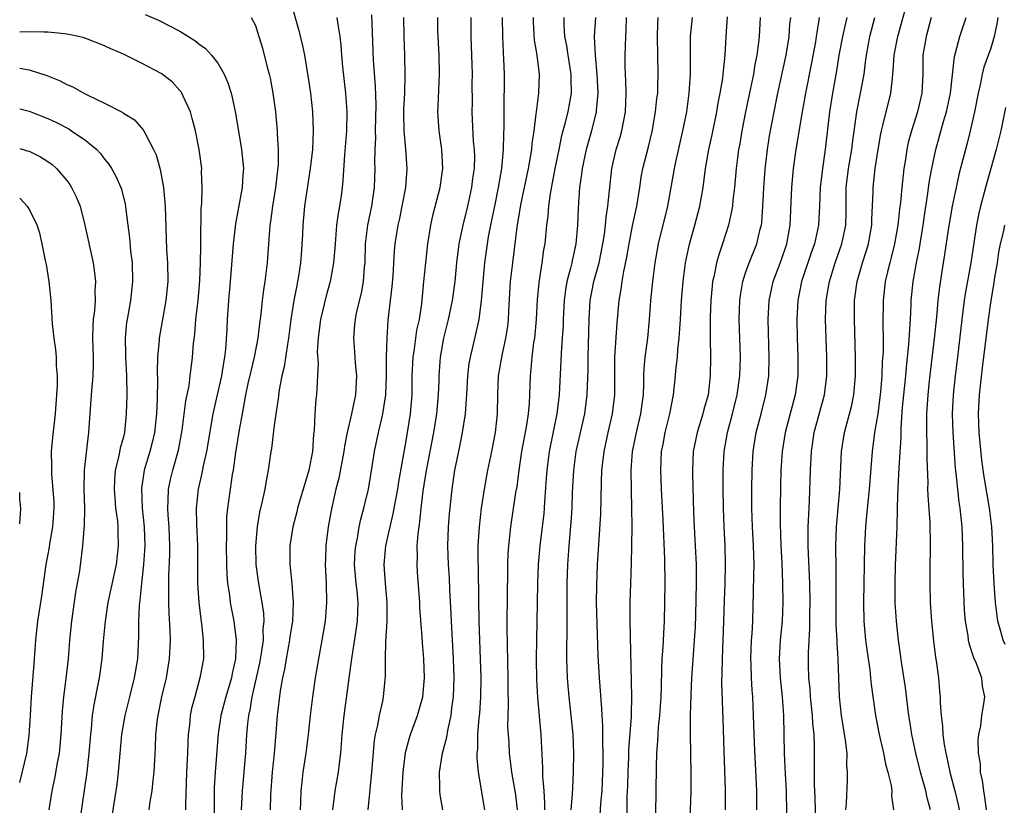
# Model space of a CAD drawing. Units: inches. Extents: x 2622000 to 2625000, y 1461000 to 1464000.
# Drawn here: x 2622000 to 2622104, y 1462523 to 1462607 of the extents above; entities that cross this region are included whole.
import ezdxf

# ---------------------------------------------------------------- set-up
doc = ezdxf.new("R2010")
doc.units = ezdxf.units.IN
doc.header["$MEASUREMENT"] = 0
doc.layers.add('LD26221461_2ft', color=242, linetype='Continuous')

msp = doc.modelspace()

# ---------------------------------------------------------------- linework, layer by layer
at = {"layer": 'LD26221461_2ft'}
for points, elevation in [([(2622028.74, 1462608.74), (2622029.62, 1462605.62), (2622030.01, 1462604.01), (2622030.2, 1462603), (2622030.61, 1462600.61), (2622030.84, 1462599), (2622031.04, 1462597), (2622031.12, 1462595), (2622031.04, 1462593), (2622030.8, 1462591), (2622030.42, 1462588.42), (2622030.22, 1462587), (2622030.04, 1462585), (2622030, 1462584), (2622029.86, 1462581.86), (2622029.78, 1462581), (2622029.58, 1462579.58), (2622029.48, 1462579), (2622029.39, 1462578.61), (2622029.09, 1462577), (2622028.76, 1462575), (2622028.5, 1462573), (2622028.39, 1462572.39), (2622028.04, 1462569.96), (2622027.8, 1462569), (2622027.53, 1462567.53), (2622027.43, 1462566.57), (2622027.18, 1462565), (2622027, 1462563.74), (2622026.7, 1462561.3), (2622026.64, 1462561), (2622026.37, 1462559), (2622026.13, 1462557.87), (2622026, 1462557), (2622025.73, 1462555.73), (2622025.44, 1462554.56), (2622025.18, 1462553), (2622025.01, 1462551), (2622025.06, 1462549), (2622025.32, 1462547), (2622025.68, 1462545), (2622025.85, 1462543.85), (2622025.89, 1462543), (2622025.8, 1462542.2), (2622025.81, 1462541), (2622025.63, 1462539.63), (2622025.44, 1462538.56), (2622024.63, 1462535), (2622024.4, 1462533.6), (2622024.26, 1462533), (2622024.16, 1462532.16), (2622024.07, 1462531), (2622023.96, 1462529), (2622023.6, 1462525), (2622023.48, 1462523)], 9726), ([(2622087.64, 1462523), (2622087.7, 1462523.7), (2622087.8, 1462526.2), (2622087.81, 1462527), (2622087.75, 1462527.75), (2622087.76, 1462529), (2622087.61, 1462530.39), (2622087.18, 1462533), (2622086.95, 1462535), (2622086.83, 1462539), (2622086.72, 1462540.72), (2622086.72, 1462541), (2622086.62, 1462542.62), (2622086.59, 1462544.59), (2622086.62, 1462548.62), (2622086.58, 1462551), (2622086.64, 1462553), (2622086.98, 1462556.98), (2622087.18, 1462561), (2622087.48, 1462563), (2622088.22, 1462565.78), (2622088.47, 1462567), (2622088.64, 1462569), (2622088.64, 1462571), (2622088.54, 1462575), (2622088.56, 1462577), (2622088.83, 1462579), (2622089.4, 1462581), (2622089.8, 1462582.2), (2622090.03, 1462583), (2622090.39, 1462585), (2622090.4, 1462585.6), (2622090.52, 1462588.52), (2622090.52, 1462589), (2622090.75, 1462591), (2622091.05, 1462593), (2622091.33, 1462594.67), (2622091.4, 1462595), (2622091.55, 1462595.55), (2622092.4, 1462599), (2622092.56, 1462600.56), (2622092.63, 1462601), (2622092.66, 1462601.34), (2622092.77, 1462603), (2622093.15, 1462605), (2622094.24, 1462609)], 9688), ([(2622013.32, 1462607.32), (2622014.72, 1462606.72), (2622017, 1462605.55), (2622018.57, 1462604.57), (2622019, 1462604.23), (2622019.71, 1462603.71), (2622020.34, 1462603), (2622021, 1462602.15), (2622021.68, 1462601), (2622022.08, 1462600.08), (2622022.42, 1462599), (2622022.54, 1462598.54), (2622022.88, 1462596.88), (2622023.54, 1462593), (2622023.68, 1462591.68), (2622023.73, 1462591), (2622023.68, 1462590.32), (2622023.61, 1462589), (2622022.88, 1462585.12), (2622022.65, 1462583), (2622022.34, 1462579), (2622022.16, 1462577), (2622022, 1462575), (2622021.96, 1462573.96), (2622021.84, 1462571.84), (2622021.74, 1462571), (2622021.61, 1462570.39), (2622021.39, 1462569), (2622020.93, 1462567), (2622020.49, 1462565), (2622019.81, 1462561), (2622019.46, 1462559.46), (2622019.32, 1462558.68), (2622018.92, 1462557), (2622018.71, 1462555), (2622018.75, 1462553.25), (2622018.86, 1462551), (2622018.87, 1462547), (2622018.99, 1462544.99), (2622019.2, 1462543.2), (2622019.28, 1462542.72), (2622019.47, 1462541), (2622019.48, 1462539), (2622019.12, 1462537), (2622018.56, 1462535), (2622018.24, 1462533.76), (2622018.09, 1462533), (2622018.01, 1462532.01), (2622017.88, 1462531), (2622017.82, 1462530.18), (2622017.79, 1462529), (2622017.68, 1462527), (2622017.58, 1462523.58), (2622017.59, 1462523)], 9730), ([(2622037.3, 1462607.3), (2622037.4, 1462605.4), (2622037.5, 1462602.5), (2622037.71, 1462599.71), (2622037.76, 1462597.76), (2622037.72, 1462595), (2622037.74, 1462594.26), (2622037.67, 1462593), (2622037.65, 1462591.65), (2622037.67, 1462591), (2622037.6, 1462589), (2622037.31, 1462587), (2622036.89, 1462585), (2622036.66, 1462583), (2622036.6, 1462581), (2622036.55, 1462580.55), (2622036.44, 1462579), (2622036.21, 1462577.79), (2622035.7, 1462575.7), (2622035.57, 1462575), (2622035.53, 1462574.47), (2622035.39, 1462573), (2622035.52, 1462571.52), (2622035.59, 1462570.41), (2622035.73, 1462569), (2622035.63, 1462567), (2622035.51, 1462566.49), (2622035.21, 1462565), (2622034.73, 1462563), (2622034.44, 1462561.56), (2622034.37, 1462561), (2622033.84, 1462558.16), (2622033.55, 1462557), (2622033.07, 1462554.93), (2622032.72, 1462553), (2622032.47, 1462551), (2622032.42, 1462549.58), (2622032.4, 1462549), (2622032.5, 1462547), (2622032.55, 1462545), (2622032.39, 1462543), (2622032.05, 1462541), (2622031.69, 1462539), (2622031.35, 1462537), (2622031.05, 1462535), (2622030.8, 1462533), (2622030.6, 1462531), (2622030.34, 1462529), (2622030.03, 1462527), (2622029.94, 1462525.94), (2622029.82, 1462525), (2622029.8, 1462523.8), (2622029.75, 1462523)], 9722), ([(2622067.47, 1462522.53), (2622067.53, 1462527.53), (2622067.58, 1462529), (2622067.69, 1462530.31), (2622067.71, 1462531), (2622067.76, 1462531.76), (2622067.89, 1462533), (2622068.03, 1462535), (2622068.07, 1462536.07), (2622068.1, 1462537.9), (2622068.16, 1462539), (2622068.26, 1462540.26), (2622068.31, 1462541.69), (2622068.4, 1462543), (2622068.44, 1462545), (2622068.45, 1462547), (2622068.43, 1462549.57), (2622068.25, 1462553.75), (2622068.07, 1462557), (2622067.99, 1462559), (2622068.09, 1462561), (2622068.24, 1462561.76), (2622068.46, 1462563), (2622068.95, 1462565), (2622069.35, 1462567), (2622069.57, 1462569), (2622069.61, 1462569.61), (2622069.76, 1462571), (2622069.81, 1462571.81), (2622069.96, 1462573), (2622070.01, 1462574.01), (2622070.08, 1462575), (2622070.19, 1462577), (2622070.36, 1462579), (2622070.63, 1462581), (2622071.04, 1462582.96), (2622071.62, 1462585), (2622072.14, 1462587), (2622072.48, 1462589), (2622072.74, 1462591), (2622073.09, 1462593), (2622073.45, 1462594.55), (2622073.94, 1462597), (2622074.07, 1462597.93), (2622074.29, 1462599), (2622074.57, 1462600.57), (2622074.62, 1462601), (2622074.65, 1462601.35), (2622074.84, 1462603), (2622074.93, 1462605), (2622075.08, 1462607.08)], 9700), ([(2622024.56, 1462607), (2622025, 1462606.15), (2622025.38, 1462605), (2622025.75, 1462603.75), (2622026.26, 1462601.74), (2622026.47, 1462601), (2622026.57, 1462600.57), (2622026.86, 1462599), (2622027.12, 1462597), (2622027.32, 1462595), (2622027.32, 1462594.68), (2622027.43, 1462593), (2622027.41, 1462591.41), (2622027.14, 1462589), (2622026.82, 1462587), (2622026.61, 1462585.39), (2622026.53, 1462585), (2622026.48, 1462584.48), (2622026.25, 1462581), (2622026.01, 1462579), (2622025.86, 1462578.14), (2622025.71, 1462577), (2622025.56, 1462575.56), (2622025.43, 1462574.57), (2622025.27, 1462573), (2622024.87, 1462571), (2622024.5, 1462569.5), (2622024.2, 1462568.2), (2622023.95, 1462567), (2622023.82, 1462566.18), (2622023.58, 1462565), (2622023.28, 1462563.28), (2622022.89, 1462560.89), (2622022.63, 1462559), (2622022.55, 1462558.55), (2622022.32, 1462557), (2622022.05, 1462555), (2622021.95, 1462554.05), (2622021.92, 1462553), (2622021.93, 1462551.93), (2622021.9, 1462551), (2622021.92, 1462549), (2622021.96, 1462547.96), (2622022.04, 1462547), (2622022.24, 1462545.76), (2622022.32, 1462545), (2622022.42, 1462544.42), (2622022.7, 1462543), (2622022.96, 1462541), (2622022.88, 1462539), (2622022.54, 1462537.46), (2622022.46, 1462537), (2622021.87, 1462535), (2622021.35, 1462533), (2622021.06, 1462531.06), (2622020.73, 1462527), (2622020.63, 1462525.37), (2622020.61, 1462521)], 9728), ([(2622033.64, 1462607), (2622033.74, 1462606.26), (2622033.95, 1462605), (2622034.06, 1462604.06), (2622034.13, 1462603), (2622034.24, 1462601.76), (2622034.55, 1462599), (2622034.69, 1462597), (2622034.67, 1462595), (2622034.46, 1462592.46), (2622034.29, 1462589.71), (2622034.22, 1462589), (2622034.09, 1462588.09), (2622033.93, 1462587), (2622033.78, 1462586.22), (2622033.62, 1462585), (2622033.46, 1462583), (2622033.44, 1462582.56), (2622033.3, 1462581), (2622032.93, 1462579), (2622032.51, 1462577.49), (2622031.91, 1462575), (2622031.81, 1462574.19), (2622031.65, 1462573), (2622031.57, 1462571.57), (2622031.65, 1462570.35), (2622031.6, 1462569), (2622031.49, 1462567), (2622031.42, 1462566.58), (2622031.3, 1462565), (2622031.22, 1462563.22), (2622031.17, 1462562.83), (2622031.06, 1462561), (2622030.66, 1462559), (2622030.53, 1462558.53), (2622030.06, 1462557), (2622029.47, 1462555), (2622029.39, 1462554.61), (2622028.97, 1462553), (2622028.64, 1462551), (2622028.64, 1462549), (2622028.69, 1462548.69), (2622028.87, 1462547), (2622029.02, 1462545), (2622028.92, 1462543), (2622028.66, 1462541.34), (2622028.63, 1462541), (2622028.25, 1462539), (2622028.08, 1462537.92), (2622027.87, 1462537), (2622027.62, 1462535.62), (2622027.31, 1462533), (2622027.18, 1462531.18), (2622026.98, 1462528.98), (2622026.78, 1462527), (2622026.6, 1462524.6), (2622026.57, 1462523)], 9724), ([(2622033.22, 1462523), (2622033.47, 1462525), (2622033.81, 1462527), (2622033.92, 1462527.92), (2622034.07, 1462529), (2622034.22, 1462531), (2622034.41, 1462533), (2622035.21, 1462538.79), (2622035.25, 1462539.25), (2622035.74, 1462542.26), (2622035.83, 1462543), (2622035.9, 1462545), (2622035.78, 1462546.22), (2622035.69, 1462547), (2622035.52, 1462549), (2622035.59, 1462550.41), (2622035.64, 1462551), (2622035.82, 1462551.82), (2622036.01, 1462553), (2622036.18, 1462553.82), (2622036.52, 1462555), (2622037, 1462557), (2622037.4, 1462559.4), (2622037.63, 1462561), (2622038.05, 1462563), (2622038.36, 1462564.36), (2622038.53, 1462565), (2622038.84, 1462567), (2622038.91, 1462569), (2622038.91, 1462571), (2622038.98, 1462573), (2622039.09, 1462574.91), (2622039.52, 1462578.48), (2622039.61, 1462579.61), (2622039.76, 1462582.24), (2622039.84, 1462583), (2622040.15, 1462585), (2622040.31, 1462585.69), (2622040.57, 1462587), (2622040.94, 1462589), (2622041.1, 1462591), (2622040.96, 1462593.04), (2622040.79, 1462595), (2622040.75, 1462596.75), (2622040.76, 1462597.24), (2622040.84, 1462599), (2622040.9, 1462600.9), (2622040.85, 1462603), (2622040.77, 1462605), (2622040.74, 1462607)], 9720), ([(2622036.97, 1462523), (2622037.17, 1462525.17), (2622037.36, 1462527), (2622037.64, 1462530.36), (2622037.74, 1462531), (2622037.98, 1462531.98), (2622038.15, 1462533), (2622038.51, 1462534.51), (2622038.6, 1462535), (2622038.81, 1462537.19), (2622038.8, 1462539), (2622038.82, 1462540.82), (2622038.97, 1462543), (2622038.98, 1462545), (2622038.8, 1462547), (2622038.65, 1462549), (2622038.84, 1462551), (2622039.29, 1462553), (2622039.63, 1462554.37), (2622039.89, 1462555.89), (2622040.1, 1462557), (2622040.22, 1462557.78), (2622041, 1462562.12), (2622041.45, 1462565), (2622041.62, 1462567), (2622041.63, 1462569), (2622041.72, 1462571), (2622041.87, 1462571.87), (2622042.13, 1462573.87), (2622042.39, 1462575), (2622042.64, 1462576.64), (2622042.88, 1462579), (2622043.07, 1462581), (2622043.29, 1462583), (2622043.61, 1462585), (2622043.85, 1462586.15), (2622044.59, 1462589), (2622044.89, 1462591), (2622044.78, 1462593), (2622044.48, 1462595), (2622044.35, 1462597), (2622044.39, 1462597.61), (2622044.53, 1462601), (2622044.48, 1462603), (2622044.36, 1462605.64), (2622044.35, 1462607)], 9718), ([(2622040.59, 1462523), (2622040.55, 1462524.55), (2622040.67, 1462527), (2622040.93, 1462529.07), (2622041.35, 1462530.65), (2622041.47, 1462531), (2622042.2, 1462533), (2622042.75, 1462535), (2622042.94, 1462537), (2622042.86, 1462539), (2622042.71, 1462540.71), (2622042.68, 1462541.32), (2622042.45, 1462544.45), (2622042.44, 1462545), (2622042.2, 1462548.2), (2622042.15, 1462549), (2622042.19, 1462549.81), (2622042.17, 1462551), (2622042.26, 1462552.26), (2622042.36, 1462553), (2622042.46, 1462553.54), (2622042.59, 1462555), (2622042.8, 1462556.8), (2622043, 1462558.13), (2622043.17, 1462559.17), (2622043.91, 1462563), (2622044.25, 1462565), (2622044.44, 1462567), (2622044.49, 1462568.49), (2622044.49, 1462569), (2622044.62, 1462571), (2622044.99, 1462573), (2622045.5, 1462575), (2622045.91, 1462577), (2622046.18, 1462579), (2622046.36, 1462581), (2622046.6, 1462583), (2622047.03, 1462585), (2622047.52, 1462587), (2622047.97, 1462589), (2622048.08, 1462589.92), (2622048.23, 1462591), (2622048.26, 1462592.26), (2622048.23, 1462593), (2622048.15, 1462593.85), (2622048.01, 1462597), (2622048.02, 1462597.98), (2622048, 1462600), (2622048.02, 1462601), (2622047.87, 1462605), (2622047.87, 1462607)], 9716), ([(2622044.89, 1462523), (2622044.6, 1462524.6), (2622044.56, 1462525), (2622044.57, 1462525.43), (2622044.54, 1462527), (2622044.86, 1462529), (2622045.3, 1462530.7), (2622045.4, 1462531.4), (2622045.75, 1462533), (2622045.83, 1462533.83), (2622046, 1462535), (2622046.08, 1462537), (2622046.02, 1462539), (2622045.81, 1462543), (2622045.78, 1462543.78), (2622045.63, 1462546.37), (2622045.59, 1462547.59), (2622045.49, 1462549), (2622045.42, 1462551), (2622045.49, 1462553), (2622045.6, 1462554.4), (2622045.87, 1462557), (2622046.17, 1462559), (2622046.65, 1462561.35), (2622046.97, 1462563), (2622047.27, 1462565), (2622047.4, 1462566.6), (2622047.42, 1462567), (2622047.54, 1462569), (2622047.69, 1462570.31), (2622047.81, 1462571), (2622048.42, 1462573.58), (2622048.72, 1462575), (2622049, 1462577), (2622049.35, 1462581), (2622049.62, 1462583), (2622049.74, 1462583.74), (2622049.98, 1462585), (2622050.16, 1462585.84), (2622050.38, 1462587), (2622050.8, 1462589), (2622051.15, 1462591), (2622051.33, 1462593), (2622051.35, 1462594.65), (2622051.39, 1462595.39), (2622051.39, 1462598.61), (2622051.42, 1462599.42), (2622051.41, 1462601), (2622051.36, 1462602.64), (2622051.31, 1462603.31), (2622051.24, 1462605), (2622051.2, 1462607)], 9714), ([(2622049.33, 1462523), (2622048.65, 1462527), (2622048.52, 1462528.52), (2622048.53, 1462529), (2622048.58, 1462529.42), (2622048.6, 1462531), (2622048.73, 1462532.73), (2622048.79, 1462533.21), (2622048.91, 1462535), (2622048.94, 1462537), (2622048.74, 1462543), (2622048.69, 1462545.31), (2622048.66, 1462548.66), (2622048.63, 1462549.37), (2622048.64, 1462551), (2622048.76, 1462553), (2622048.99, 1462555), (2622049.29, 1462557), (2622049.66, 1462559), (2622050.08, 1462561), (2622050.46, 1462563), (2622050.68, 1462565), (2622050.71, 1462567), (2622050.79, 1462569), (2622051.16, 1462571.16), (2622051.58, 1462573), (2622051.77, 1462574.23), (2622051.85, 1462575), (2622051.88, 1462575.88), (2622052.07, 1462579), (2622052.29, 1462581), (2622052.76, 1462584.76), (2622053.15, 1462587.15), (2622053.97, 1462591), (2622054.19, 1462592.19), (2622054.31, 1462593), (2622054.35, 1462593.65), (2622054.56, 1462595), (2622054.79, 1462596.79), (2622054.8, 1462597), (2622055.07, 1462599), (2622055.15, 1462601), (2622054.89, 1462603), (2622054.62, 1462604.62), (2622054.5, 1462606.5), (2622054.49, 1462607)], 9712), ([(2622052.81, 1462523), (2622052.61, 1462524.61), (2622052.21, 1462527), (2622051.97, 1462529), (2622051.91, 1462530.09), (2622051.84, 1462531), (2622051.79, 1462531.79), (2622051.8, 1462533), (2622051.84, 1462534.16), (2622051.81, 1462535.81), (2622051.81, 1462537), (2622051.7, 1462542.3), (2622051.73, 1462546.27), (2622051.77, 1462547.77), (2622051.78, 1462549), (2622051.82, 1462550.18), (2622051.87, 1462551), (2622051.99, 1462551.99), (2622052.08, 1462553), (2622052.64, 1462556.64), (2622052.75, 1462557.25), (2622052.98, 1462559), (2622053.27, 1462561), (2622053.79, 1462563.79), (2622053.97, 1462565), (2622054.07, 1462566.07), (2622054.11, 1462567), (2622054.17, 1462569), (2622054.26, 1462569.74), (2622054.35, 1462571), (2622054.55, 1462572.55), (2622054.63, 1462573), (2622054.82, 1462575), (2622054.92, 1462577.08), (2622055.09, 1462578.92), (2622055.42, 1462581), (2622055.61, 1462582.39), (2622055.72, 1462583), (2622055.92, 1462585), (2622056.06, 1462585.94), (2622056.13, 1462587), (2622056.31, 1462588.31), (2622056.53, 1462589.47), (2622056.8, 1462591), (2622057.21, 1462593), (2622057.52, 1462594.48), (2622057.91, 1462595.91), (2622058.16, 1462597), (2622058.53, 1462599), (2622058.5, 1462600.5), (2622058.51, 1462601), (2622058.17, 1462603), (2622058.02, 1462604.02), (2622057.83, 1462605), (2622057.76, 1462606.24), (2622057.75, 1462607)], 9710), ([(2622061.07, 1462607), (2622060.94, 1462605), (2622061.03, 1462602.98), (2622061.22, 1462601), (2622061.34, 1462599), (2622061.16, 1462597.16), (2622061.16, 1462597), (2622060.65, 1462595), (2622060.09, 1462593), (2622059.67, 1462591), (2622059.6, 1462590.4), (2622059.39, 1462589), (2622059.22, 1462586.78), (2622059.15, 1462585), (2622058.99, 1462583), (2622058.62, 1462581.38), (2622058.55, 1462581), (2622058.43, 1462580.43), (2622058.03, 1462579), (2622057.88, 1462578.12), (2622057.74, 1462577), (2622057.64, 1462575), (2622057.63, 1462574.37), (2622057.55, 1462573), (2622057.43, 1462571.43), (2622057.4, 1462570.6), (2622057.22, 1462567), (2622056.98, 1462565), (2622056.16, 1462561), (2622055.9, 1462559), (2622055.86, 1462558.14), (2622055.66, 1462555.66), (2622055.64, 1462555), (2622055.59, 1462554.41), (2622055.18, 1462551), (2622055.01, 1462549), (2622054.92, 1462547), (2622054.8, 1462541), (2622054.79, 1462539), (2622054.83, 1462536.83), (2622054.92, 1462534.92), (2622055.29, 1462531), (2622055.46, 1462527.46), (2622055.45, 1462526.55), (2622055.58, 1462525), (2622055.67, 1462523.67), (2622055.66, 1462523)], 9708), ([(2622058.48, 1462523), (2622058.65, 1462524.65), (2622058.66, 1462525.34), (2622058.75, 1462527), (2622058.77, 1462529), (2622058.69, 1462531), (2622058.5, 1462533), (2622058.27, 1462535), (2622058.16, 1462536.16), (2622058.1, 1462537), (2622058.03, 1462539), (2622058.04, 1462540.04), (2622058.08, 1462541.92), (2622058.07, 1462547), (2622058.13, 1462549), (2622058.28, 1462551), (2622058.5, 1462553.5), (2622058.6, 1462555), (2622058.65, 1462556.65), (2622058.76, 1462559), (2622059.03, 1462561), (2622059.93, 1462565), (2622060.2, 1462567), (2622060.29, 1462569.71), (2622060.3, 1462571), (2622060.4, 1462575), (2622060.51, 1462577), (2622060.89, 1462579), (2622061.45, 1462581), (2622061.86, 1462583), (2622062.03, 1462584.03), (2622062.14, 1462585), (2622062.2, 1462585.8), (2622062.4, 1462587), (2622062.82, 1462591), (2622063.27, 1462593), (2622063.68, 1462594.32), (2622063.88, 1462595), (2622064.07, 1462596.07), (2622064.27, 1462597), (2622064.33, 1462599), (2622064.31, 1462600.31), (2622064.26, 1462601), (2622064.23, 1462601.77), (2622064.23, 1462603), (2622064.28, 1462605), (2622064.33, 1462605.67), (2622064.38, 1462607)], 9706), ([(2622061.56, 1462522.44), (2622061.63, 1462523.63), (2622061.77, 1462525), (2622061.88, 1462527.88), (2622061.88, 1462529), (2622061.84, 1462530.16), (2622061.86, 1462531.86), (2622061.78, 1462533), (2622061.75, 1462533.75), (2622061.49, 1462537), (2622061.36, 1462539.36), (2622061.19, 1462545), (2622061.2, 1462546.8), (2622061.29, 1462549), (2622061.65, 1462554.35), (2622061.7, 1462557.7), (2622061.75, 1462559), (2622061.84, 1462559.84), (2622061.99, 1462561), (2622062.42, 1462563), (2622062.88, 1462565), (2622063.12, 1462567), (2622063.11, 1462569), (2622063.13, 1462571), (2622063.36, 1462574.64), (2622063.57, 1462577), (2622063.8, 1462578.2), (2622063.9, 1462579), (2622064.08, 1462580.08), (2622064.4, 1462581.6), (2622064.63, 1462583), (2622065, 1462584.92), (2622065.46, 1462587), (2622065.77, 1462589), (2622065.93, 1462590.07), (2622066.1, 1462591), (2622066.69, 1462593.31), (2622067.07, 1462594.93), (2622067.45, 1462597), (2622067.59, 1462598.41), (2622067.68, 1462599), (2622067.7, 1462599.7), (2622067.73, 1462601), (2622067.67, 1462603), (2622067.64, 1462605), (2622067.68, 1462606.32), (2622067.72, 1462607)], 9704), ([(2622071.34, 1462607), (2622071.13, 1462605), (2622071.1, 1462602.9), (2622071.1, 1462601), (2622070.98, 1462599), (2622070.71, 1462597), (2622070.31, 1462595), (2622069.53, 1462591.53), (2622069.43, 1462591), (2622068.72, 1462587), (2622067.73, 1462583), (2622067.37, 1462581), (2622067.11, 1462579), (2622066.91, 1462577), (2622066.78, 1462575), (2622066.59, 1462573), (2622066.3, 1462571), (2622066.19, 1462569.81), (2622066.16, 1462569), (2622066.16, 1462568.16), (2622066.12, 1462567), (2622065.98, 1462566.02), (2622065.86, 1462565), (2622065.39, 1462563), (2622064.98, 1462560.98), (2622064.82, 1462559), (2622064.85, 1462556.85), (2622064.91, 1462555), (2622064.93, 1462553.07), (2622064.91, 1462551), (2622064.86, 1462549.14), (2622064.77, 1462547), (2622064.72, 1462545), (2622064.72, 1462543), (2622064.91, 1462535), (2622064.86, 1462533.14), (2622064.86, 1462532.86), (2622064.59, 1462529.41), (2622064.57, 1462528.57), (2622064.49, 1462527), (2622064.46, 1462525.54), (2622064.41, 1462524.41), (2622064.4, 1462521.6)], 9702), ([(2622078.54, 1462607), (2622078.42, 1462605), (2622078.36, 1462604.36), (2622078.17, 1462603), (2622077.97, 1462602.03), (2622077.82, 1462601), (2622077.52, 1462599.52), (2622076.99, 1462597.01), (2622076.59, 1462595), (2622076.38, 1462593.62), (2622076.25, 1462593), (2622076.13, 1462592.13), (2622075.99, 1462591), (2622075.81, 1462589), (2622075.64, 1462587.64), (2622075.59, 1462587), (2622075.51, 1462586.49), (2622075.17, 1462585), (2622074.53, 1462583), (2622074.14, 1462581.86), (2622073.91, 1462581), (2622073.66, 1462579.66), (2622073.5, 1462579), (2622073.45, 1462578.55), (2622073.3, 1462577), (2622073.24, 1462575.24), (2622073.25, 1462573), (2622073.29, 1462571), (2622073.25, 1462569), (2622073.02, 1462567), (2622072.57, 1462565.43), (2622072.47, 1462565), (2622071.85, 1462563), (2622071.45, 1462561), (2622071.35, 1462559), (2622071.36, 1462558.64), (2622071.48, 1462554.52), (2622071.54, 1462553), (2622071.66, 1462551), (2622071.74, 1462549), (2622071.74, 1462547), (2622071.67, 1462543.67), (2622071.63, 1462542.37), (2622071.55, 1462541), (2622071.42, 1462539.42), (2622071.26, 1462537), (2622071.19, 1462535.19), (2622071.13, 1462533), (2622071.11, 1462531.11), (2622071.19, 1462526.81), (2622071.18, 1462525), (2622071.03, 1462521)], 9698), ([(2622074.86, 1462523), (2622074.87, 1462525.13), (2622074.73, 1462529.27), (2622074.6, 1462532.6), (2622074.48, 1462536.48), (2622074.51, 1462537.49), (2622074.53, 1462539), (2622074.7, 1462543), (2622074.76, 1462545.24), (2622074.83, 1462547), (2622074.87, 1462549), (2622074.82, 1462551), (2622074.71, 1462553), (2622074.64, 1462555), (2622074.61, 1462557), (2622074.6, 1462559), (2622074.73, 1462561), (2622075.09, 1462563), (2622075.61, 1462565), (2622076.11, 1462567), (2622076.4, 1462569), (2622076.46, 1462571), (2622076.32, 1462575), (2622076.38, 1462577), (2622076.45, 1462577.55), (2622076.7, 1462579), (2622077, 1462579.92), (2622077.38, 1462581), (2622078.18, 1462583), (2622078.55, 1462584.55), (2622078.68, 1462585), (2622078.72, 1462585.28), (2622078.84, 1462587), (2622078.92, 1462588.92), (2622079.08, 1462590.92), (2622079.32, 1462593), (2622079.54, 1462594.46), (2622080.01, 1462597), (2622080.42, 1462599), (2622081.29, 1462603), (2622081.62, 1462605), (2622081.7, 1462606.3), (2622081.78, 1462607)], 9696), ([(2622078.2, 1462523), (2622078.18, 1462525), (2622077.94, 1462530.06), (2622077.85, 1462533), (2622077.76, 1462535), (2622077.69, 1462535.69), (2622077.62, 1462537), (2622077.57, 1462538.43), (2622077.54, 1462539), (2622077.62, 1462541), (2622077.68, 1462541.68), (2622077.76, 1462543), (2622077.85, 1462546.15), (2622077.86, 1462547.86), (2622077.89, 1462549), (2622077.85, 1462551), (2622077.74, 1462553), (2622077.67, 1462555), (2622077.64, 1462557), (2622077.68, 1462559), (2622077.81, 1462561), (2622078.13, 1462563), (2622078.63, 1462565), (2622079.15, 1462567), (2622079.46, 1462569), (2622079.51, 1462571), (2622079.39, 1462575), (2622079.49, 1462577), (2622079.92, 1462579), (2622080.76, 1462581.24), (2622081.37, 1462583), (2622081.72, 1462585), (2622081.89, 1462589), (2622082.08, 1462591), (2622082.37, 1462593), (2622083.04, 1462597), (2622083.4, 1462599), (2622083.99, 1462602.01), (2622084.44, 1462604.44), (2622084.53, 1462605), (2622084.57, 1462605.43), (2622084.84, 1462607)], 9694), ([(2622087.72, 1462607), (2622087.58, 1462606.42), (2622087.28, 1462605), (2622087, 1462603.54), (2622086.9, 1462603), (2622086.64, 1462601.36), (2622086.22, 1462599), (2622085.89, 1462597), (2622085.45, 1462593), (2622085.15, 1462591), (2622084.92, 1462589), (2622084.85, 1462587), (2622084.72, 1462585), (2622084.29, 1462583), (2622083.95, 1462582.05), (2622082.94, 1462579), (2622082.54, 1462577), (2622082.44, 1462575), (2622082.48, 1462573), (2622082.55, 1462571), (2622082.54, 1462569), (2622082.27, 1462567), (2622081.18, 1462563), (2622080.88, 1462561), (2622080.75, 1462559), (2622080.7, 1462557.3), (2622080.66, 1462555), (2622080.67, 1462553.33), (2622080.75, 1462551), (2622080.84, 1462549.16), (2622080.91, 1462547), (2622080.95, 1462545), (2622080.87, 1462543), (2622080.66, 1462541), (2622080.54, 1462539), (2622080.66, 1462537), (2622080.88, 1462535), (2622081.03, 1462533), (2622081.1, 1462529), (2622081.19, 1462526.81), (2622081.3, 1462525), (2622081.35, 1462522.65)], 9692), ([(2622084.43, 1462521.57), (2622084.36, 1462524.36), (2622084.31, 1462525.69), (2622084.3, 1462527), (2622084.32, 1462528.32), (2622084.3, 1462529.7), (2622084.26, 1462531), (2622084.14, 1462532.14), (2622084.1, 1462533), (2622083.87, 1462535), (2622083.83, 1462535.83), (2622083.7, 1462537), (2622083.67, 1462538.33), (2622083.67, 1462539.67), (2622083.81, 1462542.19), (2622083.81, 1462543.81), (2622083.84, 1462545), (2622083.82, 1462547), (2622083.79, 1462547.79), (2622083.65, 1462551), (2622083.65, 1462553), (2622083.69, 1462554.31), (2622083.78, 1462555.78), (2622083.88, 1462559), (2622083.98, 1462561), (2622084.28, 1462563), (2622085.37, 1462567), (2622085.61, 1462569), (2622085.6, 1462571), (2622085.53, 1462573), (2622085.48, 1462575), (2622085.55, 1462577), (2622085.76, 1462578.24), (2622085.88, 1462579), (2622086.5, 1462581), (2622087.2, 1462583), (2622087.62, 1462585), (2622087.67, 1462586.34), (2622087.68, 1462589), (2622087.92, 1462591), (2622088.25, 1462593), (2622088.32, 1462593.68), (2622088.78, 1462597), (2622089.2, 1462599), (2622089.56, 1462601), (2622089.73, 1462602.27), (2622089.81, 1462603), (2622090.17, 1462605), (2622090.7, 1462607)], 9690), ([(2622096.67, 1462607), (2622096.33, 1462605.67), (2622096.14, 1462605), (2622095.81, 1462603), (2622095.78, 1462601), (2622095.68, 1462599), (2622095.23, 1462597), (2622094.58, 1462595), (2622094.24, 1462593.76), (2622094.09, 1462593), (2622093.94, 1462591.94), (2622093.79, 1462591), (2622093.56, 1462589), (2622093.41, 1462587.41), (2622093.31, 1462586.69), (2622093.14, 1462585), (2622092.8, 1462583), (2622092.45, 1462581.55), (2622092.28, 1462581), (2622092.04, 1462580.04), (2622091.81, 1462579), (2622091.59, 1462577), (2622091.56, 1462574.44), (2622091.58, 1462573), (2622091.57, 1462571.57), (2622091.49, 1462570.51), (2622091.44, 1462569), (2622091.31, 1462567.31), (2622091.25, 1462566.75), (2622091.02, 1462565), (2622090.68, 1462563), (2622090.43, 1462561), (2622090.1, 1462557), (2622089.98, 1462555.98), (2622089.83, 1462554.17), (2622089.71, 1462553), (2622089.61, 1462551), (2622089.5, 1462545), (2622089.55, 1462543), (2622089.73, 1462541), (2622089.98, 1462539), (2622090.16, 1462537.84), (2622090.25, 1462537), (2622090.3, 1462536.3), (2622090.79, 1462533), (2622091.18, 1462531), (2622091.62, 1462529), (2622091.83, 1462527.83), (2622092.07, 1462527), (2622092.42, 1462525.58), (2622092.49, 1462525), (2622092.47, 1462524.47), (2622092.7, 1462523)], 9686), ([(2622096.62, 1462523), (2622096.27, 1462524.27), (2622096.12, 1462525), (2622095.56, 1462527), (2622095.04, 1462529), (2622094.62, 1462531), (2622094.41, 1462532.41), (2622094.31, 1462533), (2622094.18, 1462534.18), (2622093.96, 1462535.96), (2622093.56, 1462538.44), (2622093.21, 1462541), (2622093, 1462543), (2622092.87, 1462545), (2622092.85, 1462547), (2622092.89, 1462548.89), (2622093.06, 1462553), (2622093.12, 1462554.88), (2622093.11, 1462555.11), (2622093.17, 1462557.17), (2622093.27, 1462559.27), (2622093.48, 1462562.52), (2622093.49, 1462563.49), (2622093.65, 1462565.65), (2622093.78, 1462567), (2622093.99, 1462569), (2622094.06, 1462569.94), (2622094.32, 1462572.32), (2622094.46, 1462574.46), (2622094.47, 1462575), (2622094.55, 1462576.55), (2622094.56, 1462577), (2622094.76, 1462579), (2622095.12, 1462581), (2622095.44, 1462582.56), (2622095.51, 1462583), (2622095.84, 1462585), (2622095.98, 1462586.02), (2622096.33, 1462588.33), (2622096.48, 1462589.52), (2622096.74, 1462591), (2622097.16, 1462593), (2622097.56, 1462594.44), (2622097.98, 1462595.98), (2622098.29, 1462597), (2622098.72, 1462599), (2622098.94, 1462600.94), (2622099.14, 1462602.86), (2622099.27, 1462603.27), (2622099.73, 1462605), (2622100.39, 1462607)], 9684), ([(2622103.75, 1462607), (2622103.65, 1462606.35), (2622103.37, 1462605), (2622103, 1462603.77), (2622102.27, 1462601.73), (2622102.09, 1462601), (2622101.86, 1462599.86), (2622101.67, 1462599), (2622101.27, 1462597), (2622100.82, 1462595), (2622100.46, 1462593.53), (2622099.63, 1462590.37), (2622099.32, 1462589), (2622098.9, 1462587), (2622098.49, 1462584.49), (2622098.11, 1462581.89), (2622097.95, 1462581), (2622097.55, 1462578.45), (2622097.39, 1462577), (2622097.23, 1462575.23), (2622096.99, 1462572.99), (2622096.48, 1462568.48), (2622096.33, 1462567), (2622096.19, 1462565), (2622096.17, 1462564.17), (2622096.18, 1462563), (2622096.23, 1462561.77), (2622096.21, 1462560.21), (2622096.31, 1462557.69), (2622096.3, 1462557), (2622096.32, 1462556.32), (2622096.54, 1462553.46), (2622096.56, 1462551), (2622096.53, 1462548.53), (2622096.53, 1462547), (2622096.59, 1462545), (2622096.73, 1462543), (2622096.92, 1462540.92), (2622097.14, 1462539.14), (2622097.2, 1462538.8), (2622097.44, 1462537), (2622097.58, 1462535.58), (2622097.62, 1462535), (2622097.64, 1462534.36), (2622097.75, 1462533), (2622097.88, 1462531.88), (2622097.92, 1462531), (2622098.06, 1462529.94), (2622098.23, 1462529), (2622098.39, 1462528.39), (2622098.67, 1462527), (2622099.2, 1462525), (2622099.55, 1462523.55), (2622099.66, 1462523)], 9682), ([(2622013.72, 1462523), (2622013.84, 1462523.84), (2622014.04, 1462525), (2622014.15, 1462526.15), (2622014.25, 1462527), (2622014.32, 1462528.32), (2622014.41, 1462529.59), (2622014.45, 1462531), (2622014.62, 1462532.62), (2622014.68, 1462533), (2622015.09, 1462535), (2622015.57, 1462537), (2622015.9, 1462539), (2622015.98, 1462541), (2622015.96, 1462542.04), (2622015.85, 1462543.85), (2622015.82, 1462545), (2622015.83, 1462546.17), (2622015.81, 1462547), (2622015.82, 1462547.82), (2622015.92, 1462550.08), (2622015.93, 1462551), (2622015.84, 1462553), (2622015.74, 1462554.26), (2622015.7, 1462555), (2622015.75, 1462555.75), (2622015.78, 1462557), (2622015.99, 1462558.01), (2622016.24, 1462559), (2622016.85, 1462561.15), (2622017.24, 1462563.24), (2622017.62, 1462566.38), (2622017.96, 1462567.96), (2622018.09, 1462569), (2622018.18, 1462569.82), (2622018.34, 1462571), (2622018.44, 1462572.44), (2622018.57, 1462573.43), (2622018.69, 1462575), (2622018.92, 1462577), (2622019.1, 1462579.1), (2622019.18, 1462581), (2622019.2, 1462582.8), (2622019.23, 1462583.23), (2622019.26, 1462586.74), (2622019.33, 1462587.33), (2622019.35, 1462589), (2622019.3, 1462590.7), (2622019.31, 1462591), (2622019.04, 1462593), (2622018.63, 1462595), (2622018.31, 1462596.31), (2622018.1, 1462597), (2622017.34, 1462598.66), (2622017.21, 1462599), (2622017.13, 1462599.13), (2622017, 1462599.28), (2622016.17, 1462600.17), (2622015, 1462601.08), (2622013, 1462602.14), (2622011, 1462603.11), (2622009.68, 1462603.68), (2622009, 1462604), (2622006.84, 1462604.84), (2622006.22, 1462605), (2622005.22, 1462605.22), (2622005, 1462605.25), (2622004.74, 1462605.26), (2622003, 1462605.46), (2622002.56, 1462605.44), (2622001, 1462605.5), (2622000, 1462605.45)], 9732), ([(2622000, 1462601.64), (2622001, 1462601.45), (2622002.87, 1462600.87), (2622004.29, 1462600.29), (2622005, 1462599.91), (2622005.64, 1462599.64), (2622006.79, 1462599), (2622007.22, 1462598.78), (2622009, 1462597.94), (2622010.93, 1462596.93), (2622011, 1462596.87), (2622012.16, 1462596.16), (2622013.11, 1462595.11), (2622013.3, 1462594.7), (2622014.21, 1462593), (2622014.46, 1462592.46), (2622014.89, 1462590.89), (2622015.24, 1462589), (2622015.4, 1462587.4), (2622015.42, 1462587), (2622015.58, 1462582.42), (2622015.67, 1462581), (2622015.7, 1462579), (2622015.5, 1462577), (2622014.8, 1462573), (2622014.79, 1462572.79), (2622014.62, 1462571), (2622014.58, 1462569.42), (2622014.61, 1462568.61), (2622014.58, 1462566.58), (2622014.51, 1462565), (2622014.3, 1462563), (2622014.06, 1462561.94), (2622013.81, 1462561), (2622013.2, 1462559), (2622012.91, 1462557.09), (2622012.99, 1462555), (2622013.21, 1462553), (2622013.28, 1462551), (2622013.14, 1462549), (2622012.92, 1462547), (2622012.76, 1462545.24), (2622012.68, 1462544.68), (2622012.61, 1462543), (2622012.59, 1462541.41), (2622012.48, 1462539), (2622012.15, 1462537), (2622011.63, 1462535), (2622011.14, 1462533), (2622010.81, 1462531), (2622010.59, 1462528.59), (2622010.46, 1462527), (2622010.3, 1462525.7), (2622009.57, 1462521)], 9734), ([(2622000, 1462597.32), (2622001, 1462597.09), (2622003, 1462596.31), (2622003.89, 1462595.89), (2622005.2, 1462595.2), (2622005.51, 1462595), (2622007, 1462593.96), (2622008.18, 1462593), (2622008.58, 1462592.58), (2622009, 1462592), (2622009.46, 1462591.46), (2622009.75, 1462591), (2622010.2, 1462590.2), (2622010.73, 1462589), (2622010.8, 1462588.8), (2622011.2, 1462587.2), (2622011.46, 1462585), (2622011.65, 1462583.65), (2622011.76, 1462582.24), (2622011.92, 1462581), (2622011.98, 1462579), (2622011.76, 1462577), (2622011.39, 1462575), (2622011.34, 1462574.66), (2622011.18, 1462573), (2622011.23, 1462571.23), (2622011.22, 1462571), (2622011.33, 1462569), (2622011.35, 1462567), (2622011.31, 1462565), (2622011.11, 1462563), (2622011, 1462562.55), (2622010.66, 1462561.34), (2622010.52, 1462560.52), (2622010.14, 1462559), (2622010.05, 1462557.95), (2622010.01, 1462557), (2622010.08, 1462556.08), (2622010.17, 1462555), (2622010.36, 1462553.64), (2622010.41, 1462553), (2622010.41, 1462552.41), (2622010.46, 1462551), (2622010.22, 1462549), (2622009.36, 1462545), (2622009.06, 1462543), (2622008.87, 1462540.87), (2622008.72, 1462539), (2622008.42, 1462537), (2622008.29, 1462536.29), (2622007.85, 1462534.15), (2622007.69, 1462533), (2622007.58, 1462531.58), (2622007.52, 1462531), (2622007.35, 1462529), (2622007.11, 1462527), (2622006.33, 1462521.67)], 9736), ([(2622104.55, 1462597.45), (2622104.07, 1462595), (2622103.56, 1462593), (2622102.45, 1462589), (2622101.91, 1462587), (2622101.73, 1462586.27), (2622101.48, 1462585), (2622100.87, 1462581), (2622100.29, 1462577.71), (2622100.18, 1462577), (2622099.93, 1462575), (2622099.46, 1462571), (2622099.23, 1462569), (2622099.02, 1462567), (2622098.92, 1462565), (2622098.96, 1462563), (2622099.24, 1462559.24), (2622099.31, 1462558.69), (2622099.46, 1462557), (2622099.62, 1462555.62), (2622099.72, 1462555), (2622099.92, 1462553), (2622100, 1462551), (2622100.03, 1462548.03), (2622100.06, 1462547), (2622100.18, 1462544.18), (2622100.28, 1462543), (2622100.56, 1462541.44), (2622100.61, 1462541), (2622100.67, 1462540.67), (2622101, 1462539.7), (2622101.16, 1462539.16), (2622101.46, 1462538.54), (2622102.02, 1462537), (2622102.1, 1462536.1), (2622102.32, 1462535), (2622102.23, 1462534.23), (2622102.01, 1462533), (2622101.92, 1462531.92), (2622101.71, 1462531), (2622101.62, 1462530.38), (2622101.68, 1462529), (2622101.88, 1462527.88), (2622101.89, 1462527), (2622102.1, 1462526.1), (2622102.22, 1462525), (2622102.35, 1462524.35), (2622102.52, 1462523)], 9680), ([(2622000, 1462593.11), (2622000.81, 1462592.88), (2622001, 1462592.82), (2622002.22, 1462592.22), (2622003, 1462591.73), (2622003.43, 1462591.43), (2622003.89, 1462591), (2622005, 1462589.71), (2622005.31, 1462589.31), (2622005.5, 1462589), (2622006, 1462588), (2622006.4, 1462587), (2622006.92, 1462585), (2622007.78, 1462581), (2622007.94, 1462579.94), (2622008.04, 1462579), (2622007.97, 1462578.03), (2622007.99, 1462577), (2622007.93, 1462575.93), (2622007.81, 1462575), (2622007.76, 1462574.24), (2622007.74, 1462573), (2622007.79, 1462571), (2622007.79, 1462570.21), (2622007.75, 1462569), (2622007.57, 1462567), (2622007.31, 1462563), (2622007.26, 1462562.74), (2622006.85, 1462559), (2622006.82, 1462557), (2622006.86, 1462555), (2622006.84, 1462553.16), (2622006.8, 1462552.8), (2622006.67, 1462551), (2622006.33, 1462548.33), (2622005.93, 1462546.07), (2622005.49, 1462543), (2622005.3, 1462541), (2622005.15, 1462539), (2622004.91, 1462536.91), (2622004.66, 1462535), (2622004.52, 1462533.48), (2622004.38, 1462531), (2622004.26, 1462529.74), (2622004.17, 1462529), (2622003.97, 1462527.97), (2622003.69, 1462526.31), (2622003.4, 1462525), (2622003.09, 1462523)], 9738), ([(2622000, 1462525.89), (2622000.27, 1462526.91), (2622000.74, 1462528.97), (2622001, 1462530.89), (2622001.14, 1462533), (2622001.24, 1462535), (2622001.52, 1462538.48), (2622001.57, 1462539), (2622001.71, 1462541), (2622001.91, 1462543), (2622002.34, 1462545.66), (2622002.81, 1462549), (2622003.16, 1462550.84), (2622003.2, 1462551.2), (2622003.53, 1462553), (2622003.66, 1462555), (2622003.64, 1462555.64), (2622003.41, 1462558.59), (2622003.4, 1462559), (2622003.42, 1462559.42), (2622003.39, 1462561), (2622003.52, 1462562.48), (2622003.79, 1462565), (2622003.95, 1462567), (2622004.01, 1462568.01), (2622004.01, 1462569), (2622003.91, 1462570.09), (2622003.89, 1462571), (2622003.82, 1462571.82), (2622003.64, 1462573), (2622003.47, 1462574.53), (2622003.33, 1462577), (2622003.13, 1462579), (2622002.83, 1462580.83), (2622002.74, 1462581.26), (2622002.4, 1462583), (2622002.14, 1462584.14), (2622001.85, 1462585), (2622001, 1462586.72), (2622000.88, 1462586.93), (2622000, 1462587.84)], 9740), ([(2622104.52, 1462540.52), (2622104.33, 1462541), (2622104.08, 1462541.92), (2622103.76, 1462543), (2622103.49, 1462545), (2622103.35, 1462547), (2622103.27, 1462549), (2622103.21, 1462551), (2622103.1, 1462553), (2622102.85, 1462555), (2622102.3, 1462558.3), (2622102.06, 1462560.06), (2622101.77, 1462563), (2622101.7, 1462565), (2622101.8, 1462567), (2622102.12, 1462569.88), (2622102.76, 1462575), (2622103.04, 1462577), (2622103.33, 1462578.67), (2622103.44, 1462579.44), (2622103.7, 1462581), (2622103.87, 1462582.13), (2622104.04, 1462583), (2622104.38, 1462584.38), (2622104.5, 1462585)], 9678), ([(2622000, 1462553.32), (2622000.01, 1462553.38), (2622000.13, 1462554.9), (2622000.1, 1462555.34), (2622000.03, 1462555.92), (2622000, 1462556.66)], 9742)]:
    msp.add_lwpolyline(points, dxfattribs=dict(at, elevation=elevation))

doc.saveas('drawing.dxf')
